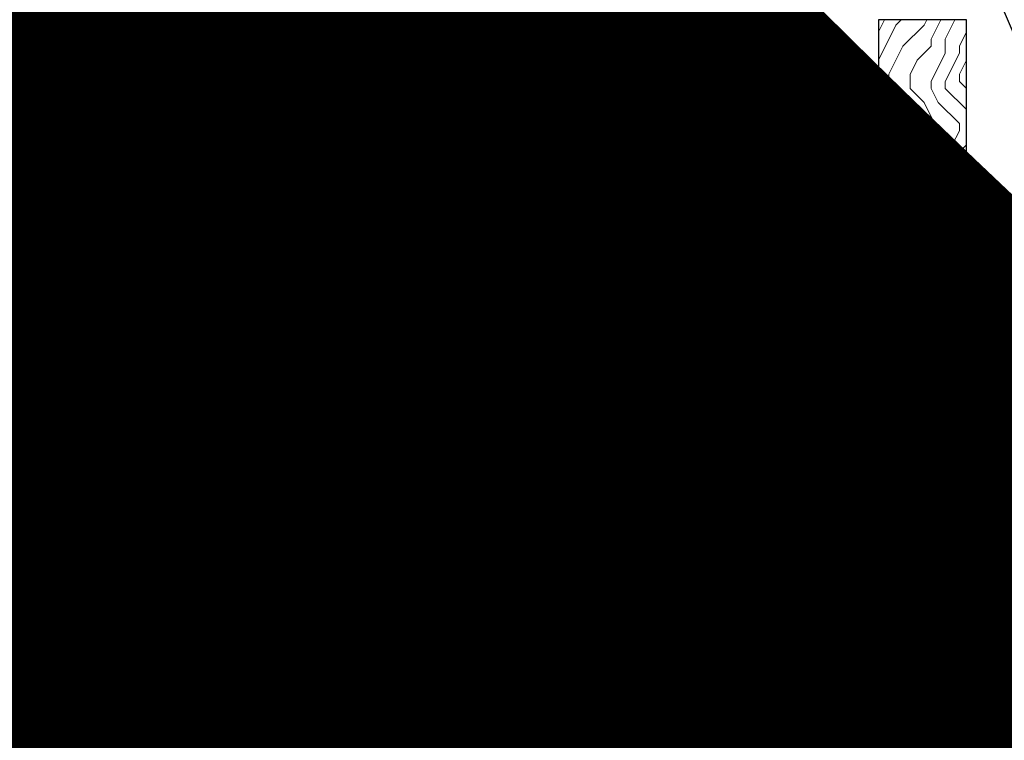
# Model space of a CAD drawing. Units: inches. Extents: x 0 to 3506, y 0 to 1152.
# Drawn here: x 654 to 661, y 428 to 433 of the extents above; entities that cross this region are included whole.
import ezdxf
from ezdxf import colors
from ezdxf.entities.mleader import LeaderData, LeaderLine
from ezdxf.enums import TextEntityAlignment as Align
from ezdxf.math import Vec2, Vec3

# ---------------------------------------------------------------- set-up
doc = ezdxf.new("R2010")
doc.units = ezdxf.units.IN
doc.header["$MEASUREMENT"] = 0
for name, color, linetype, lineweight in [('Z-ANNO-NOTE', 7, 'Continuous', 35), ('Z-CLNG-WOOD', 5, 'Continuous', 25), ('Z-CLNG-WOOD-PATT', 2, 'Continuous', 15)]:
    doc.layers.add(name, color=color, linetype=linetype, lineweight=lineweight)
doc.layers.add('Z-ANNO-NPLT', color=252, linetype='Continuous', lineweight=35, plot=False)
doc.styles.add('1-4', font='arial.ttf', dxfattribs={"height": 0.375})
doc.styles.get("Standard").update_dxf_attribs({"font": 'arial.ttf', "height": 0.09375})

msp = doc.modelspace()

# ---------------------------------------------------------------- texts
at = {"layer": 'Z-ANNO-NPLT'}
msp.add_text('5/8" THICK MEMBERS', height=132, rotation=32.82588, dxfattribs=at).set_placement((11.24593, 115.12199), align=Align.TOP_LEFT)

# ---------------------------------------------------------------- next in the draw order: leaders
at = {"layer": 'Z-ANNO-NOTE'}
ml = msp.add_multileader_mtext('Standard', dxfattribs=at)
ml.set_content('FIELD RIPPED AS REQUIRED (BY SUBCONTRACTOR)', color=256)
ml.set_leader_properties()
ml.build(insert=Vec2(0, 0))
ml.multileader.update_dxf_attribs({"leader_type": 2, "text_right_attachment_type": 3, "dogleg_length": 0.36, "arrow_head_size": 0.375, "scale": 4})
ctx = ml.context
ctx.base_point, ctx.scale, ctx.char_height, ctx.arrow_head_size, ctx.landing_gap_size, ctx.plane_origin = Vec3(639.83515, 429.68005), 4, 0.375, 0.375, 0.36, Vec3(643.29139, 427.0134)
ctx.right_attachment = 3
notes = []
notes.append((ctx, [(0, (1, 1, 0), (638.39515, 429.68005), (1, 0), 1.44, [(0, [(636, 433.65278), (638.70529, 433.18254)], 0, [])])]))
ctx.mtext.insert, ctx.mtext.width, ctx.mtext.flow_direction = Vec3(640.19515, 429.92267), 7.6275007, 5
ctx.mtext.has_bg_fill, ctx.mtext.bg_color, ctx.mtext.bg_scale_factor, ctx.mtext.bg_transparency, ctx.mtext.use_window_bg_color = 1, -1023410167, 1.5, 0, 1
for ctx, leaders in notes:
    for number, flags, end, landing, length, lines in leaders:
        leader = LeaderData()
        leader.index, (leader.has_last_leader_line, leader.has_dogleg_vector, leader.attachment_direction) = number, flags
        leader.last_leader_point, leader.dogleg_vector, leader.dogleg_length = Vec3(end), Vec3(landing), length
        for number, points, colour, breaks in lines:
            line = LeaderLine()
            line.index, line.vertices, line.color, line.breaks = number, Vec3.list(points), colors.encode_raw_color(colour), breaks
            leader.lines.append(line)
        ctx.leaders.append(leader)

# ---------------------------------------------------------------- next in the draw order: leaders
ml = msp.add_multileader_mtext('Standard', dxfattribs=at)
ml.set_content('LIFT & LOCK DOUBLE STEP CLIP  (TYP; FACTORY ATTACHED)', color=256)
ml.set_leader_properties()
ml.build(insert=Vec2(0, 0))
ml.multileader.update_dxf_attribs({"leader_type": 2, "text_right_attachment_type": 3, "dogleg_length": 0.36, "arrow_head_size": 0.375, "scale": 4})
ctx = ml.context
ctx.base_point, ctx.scale, ctx.char_height, ctx.arrow_head_size, ctx.landing_gap_size, ctx.plane_origin = Vec3(652.05863, 424.65072), 4, 0.375, 0.375, 0.36, Vec3(660.1633, 425.79049)
ctx.right_attachment, ctx.text_align_type = 3, 2
notes = []
notes.append((ctx, [(0, (1, 1, 0), (662.4254, 424.01242), (-1, 0), 1.44, [(0, [(660.49278, 434.46528), (663.00333, 426.46533)], 0, [])])]))
ctx.mtext.insert, ctx.mtext.width, ctx.mtext.alignment, ctx.mtext.flow_direction = Vec3(660.6254, 424.89334), 8.6400835, 3, 5
ctx.mtext.has_bg_fill, ctx.mtext.bg_color, ctx.mtext.bg_scale_factor, ctx.mtext.bg_transparency, ctx.mtext.use_window_bg_color = 1, -1023410167, 1.5, 0, 1
for ctx, leaders in notes:
    for number, flags, end, landing, length, lines in leaders:
        leader = LeaderData()
        leader.index, (leader.has_last_leader_line, leader.has_dogleg_vector, leader.attachment_direction) = number, flags
        leader.last_leader_point, leader.dogleg_vector, leader.dogleg_length = Vec3(end), Vec3(landing), length
        for number, points, colour, breaks in lines:
            line = LeaderLine()
            line.index, line.vertices, line.color, line.breaks = number, Vec3.list(points), colors.encode_raw_color(colour), breaks
            leader.lines.append(line)
        ctx.leaders.append(leader)

# ---------------------------------------------------------------- next in the draw order: hatches: boundary and pattern name
at = {"layer": 'Z-CLNG-WOOD-PATT'}
h = msp.add_hatch(dxfattribs=at)
h.set_pattern_fill('ENDGRAIN', color=256, angle=90)
h.set_pattern_definition([(90, (566.3239, -1199.5106), (-1, 1), [0.05, -0.95]), (90, (566.2239, -1200.2106), (-1, 1), [0.1, -0.9]), (90, (566.1739, -1199.5606), (-1, 1), [0.05, -0.95]), (90, (566.0739, -1200.1606), (-1, 1), [0.05, -0.95]), (90, (566.0239, -1199.5606), (-1, 1), [0.05, -0.95]), (90, (565.9739, -1200.1106), (-1, 1), [0.05, -0.95]), (90, (565.9239, -1199.5606), (-1, 1), [0.05, -0.95]), (90, (565.8239, -1200.1106), (-1, 1), [0.05, -0.55, 0.05, -0.35]), (90, (565.7239, -1200.1106), (-1, 1), [0.1, -0.5, 0.05, -0.35]), (90, (565.5739, -1200.1606), (-1, 1), [0.05, -0.15, 0.05, -0.4, 0.05, -0.3]), (90, (565.4739, -1200.2106), (-1, 1), [0.05, -0.2, 0.1, -0.65]), (90, (565.4239, -1199.5606), (-1, 1), [0.05, -0.95]), (90, (565.3739, -1200.2106), (-1, 1), [0.05, -0.25, 0.05, -0.65]), (135, (566.32386, -1200.3106), (-1, -3e-17), [0.141421, -1.27279256]), (135, (566.32386, -1199.4606), (-1, -3e-17), [0.2828427, -1.13137086]), (135, (565.82386, -1199.4606), (-1, -3e-17), [0.07071, -1.34350356]), (135, (565.72386, -1200.3106), (-1, -3e-17), [0.212132, -1.20208156]), (135, (565.72386, -1199.4606), (-1, -3e-17), [0.3535534, -1.06066016]), (135, (565.57386, -1199.4606), (-1, -3e-17), [0.212132, -1.20208156]), (45, (565.47386, -1199.6606), (8e-17, 1), [0.07071, -1.34350356]), (45, (566.27386, -1200.0106), (8e-17, 1), [0.141421, -1.27279256]), (45, (565.87386, -1199.9606), (8e-17, 1), [0.141421, -1.27279256]), (45, (566.07386, -1199.6606), (8e-17, 1), [0.141421, -1.27279256]), (45, (565.67386, -1199.7106), (8e-17, 1), [0.141421, -1.27279256]), (45, (565.57386, -1199.6606), (8e-17, 1), [0.212132, -1.20208156]), (45, (566.17386, -1199.9106), (8e-17, 1), [0.212132, -1.20208156]), (45, (566.12386, -1199.7606), (8e-17, 1), [0.212132, -1.20208156]), (45, (565.77386, -1199.9106), (8e-17, 1), [0.212132, -1.20208156]), (45, (565.72386, -1199.8106), (8e-17, 1), [0.212132, -1.20208156]), (116.56505, (566.12386, -1200.26062), (-4e-10, 1), [0.1118034, -2.1242646]), (116.56505, (566.17386, -1199.51062), (-4e-10, 1), [0.4472136, -1.7888544]), (116.56505, (566.02386, -1199.51062), (-4e-10, 1), [0.4472136, -1.7888544]), (116.56505, (565.92386, -1199.51062), (-4e-10, 1), [0.447214, -0.67, 0.22361, -0.89524398]), (116.56505, (565.77386, -1199.41062), (-4e-10, 1), [0.1118034, -2.1242646]), (116.56505, (565.42386, -1200.31062), (-4e-10, 1), [0.1118034, -2.1242646]), (116.56505, (565.42386, -1199.51062), (-4e-10, 1), [0.2236068, -2.0124612]), (63.43495, (566.32386, -1199.76062), (4e-10, 1), [0.2236068, -2.0124612]), (63.43495, (566.07386, -1200.11062), (4e-10, 1), [0.2236068, -2.0124612]), (63.43495, (566.22386, -1200.11062), (4e-10, 1), [0.1118034, -2.1242612]), (63.43495, (565.97386, -1200.06062), (4e-10, 1), [0.3354102, -1.9006578]), (63.43495, (565.97386, -1199.86062), (4e-10, 1), [0.2236068, -2.0124612]), (63.43495, (565.92386, -1199.76062), (4e-10, 1), [0.2236068, -2.0124612]), (63.43495, (565.82386, -1200.06062), (4e-10, 1), [0.1118034, -2.1242612]), (63.43495, (565.72386, -1200.01062), (4e-10, 1), [0.1118034, -2.1242612]), (63.43495, (565.52386, -1199.61062), (4e-10, 1), [0.1118034, -2.1242612]), (63.43495, (565.87386, -1199.66062), (4e-10, 1), [0.1118034, -2.1242612]), (63.43495, (565.57386, -1200.11062), (4e-10, 1), [0.3354102, -1.9006578]), (63.43495, (565.47386, -1200.16062), (4e-10, 1), [0.2236068, -2.0124612]), (63.43495, (565.77386, -1199.61062), (4e-10, 1), [0.1118, -1.0062, 0.1118, -1.00626798]), (63.43495, (565.57386, -1199.91062), (4e-10, 1), [0.2236068, -2.0124612]), (63.43495, (565.47386, -1199.86062), (4e-10, 1), [0.2236068, -2.0124612]), (63.43495, (565.37386, -1200.16062), (4e-10, 1), [0.2236068, -2.0124612]), (63.43495, (565.37386, -1199.86062), (4e-10, 1), [0.2236068, -2.0124612])])
h.paths.add_polyline_path([(660, 431.02778), (660.625, 431.02778), (660.625, 433.27778), (660, 433.27778)])

# ---------------------------------------------------------------- next in the draw order: linework, layer by layer
at = {"layer": 'Z-CLNG-WOOD'}
msp.add_lwpolyline([(660, 431.02778), (660.625, 431.02778), (660.625, 433.27778), (660, 433.27778)], close=True, dxfattribs=at)

# ---------------------------------------------------------------- next in the draw order: leaders
at = {"layer": 'Z-ANNO-NOTE'}
ml = msp.add_multileader_mtext('Standard', dxfattribs=at)
ml.set_content('9WOOD SINGLE STEP CLIP (FACTORY ATTACHED)', color=256, style='1-4')
ml.set_leader_properties()
ml.build(insert=Vec2(0, 0))
ml.multileader.update_dxf_attribs({"leader_type": 2, "text_right_attachment_type": 3, "dogleg_length": 0.36, "arrow_head_size": 0.375, "scale": 4})
ctx = ml.context
ctx.base_point, ctx.scale, ctx.char_height, ctx.arrow_head_size, ctx.landing_gap_size, ctx.plane_origin = Vec3(650.19809, 429.18215), 4, 0.375, 0.375, 0.36, Vec3(661.53711, 433.29453)
ctx.right_attachment, ctx.text_align_type = 3, 2
notes = []
notes.append((ctx, [(0, (1, 1, 0), (659.1838, 428.54385), (-1, 0), 1.44, [(0, [(658.13224, 434.48578), (657.66759, 430.69087)], 0, [])])]))
ctx.mtext.insert, ctx.mtext.width, ctx.mtext.alignment, ctx.mtext.flow_direction = Vec3(657.3838, 429.42477), 6.8685454, 3, 5
ctx.mtext.has_bg_fill, ctx.mtext.bg_color, ctx.mtext.bg_scale_factor, ctx.mtext.bg_transparency, ctx.mtext.use_window_bg_color = 1, -1023410167, 1.5, 0, 1
for ctx, leaders in notes:
    for number, flags, end, landing, length, lines in leaders:
        leader = LeaderData()
        leader.index, (leader.has_last_leader_line, leader.has_dogleg_vector, leader.attachment_direction) = number, flags
        leader.last_leader_point, leader.dogleg_vector, leader.dogleg_length = Vec3(end), Vec3(landing), length
        for number, points, colour, breaks in lines:
            line = LeaderLine()
            line.index, line.vertices, line.color, line.breaks = number, Vec3.list(points), colors.encode_raw_color(colour), breaks
            leader.lines.append(line)
        ctx.leaders.append(leader)

# ---------------------------------------------------------------- next in the draw order: hatches: boundary and pattern name
at = {"layer": 'Z-CLNG-WOOD-PATT'}
h = msp.add_hatch(dxfattribs=at)
h.set_pattern_fill('ENDGRAIN', color=256, angle=90)
h.set_pattern_definition([(90, (561.181, -1199.5106), (-1, 1), [0.05, -0.95]), (90, (561.081, -1200.2106), (-1, 1), [0.1, -0.9]), (90, (561.031, -1199.5606), (-1, 1), [0.05, -0.95]), (90, (560.931, -1200.1606), (-1, 1), [0.05, -0.95]), (90, (560.881, -1199.5606), (-1, 1), [0.05, -0.95]), (90, (560.831, -1200.1106), (-1, 1), [0.05, -0.95]), (90, (560.781, -1199.5606), (-1, 1), [0.05, -0.95]), (90, (560.681, -1200.1106), (-1, 1), [0.05, -0.55, 0.05, -0.35]), (90, (560.581, -1200.1106), (-1, 1), [0.1, -0.5, 0.05, -0.35]), (90, (560.431, -1200.1606), (-1, 1), [0.05, -0.15, 0.05, -0.4, 0.05, -0.3]), (90, (560.331, -1200.2106), (-1, 1), [0.05, -0.2, 0.1, -0.65]), (90, (560.281, -1199.5606), (-1, 1), [0.05, -0.95]), (90, (560.231, -1200.2106), (-1, 1), [0.05, -0.25, 0.05, -0.65]), (135, (561.181, -1200.3106), (-1, -3e-17), [0.141421, -1.27279256]), (135, (561.181, -1199.4606), (-1, -3e-17), [0.2828427, -1.13137086]), (135, (560.681, -1199.4606), (-1, -3e-17), [0.07071, -1.34350356]), (135, (560.581, -1200.3106), (-1, -3e-17), [0.212132, -1.20208156]), (135, (560.581, -1199.4606), (-1, -3e-17), [0.3535534, -1.06066016]), (135, (560.431, -1199.4606), (-1, -3e-17), [0.212132, -1.20208156]), (45, (560.331, -1199.6606), (8e-17, 1), [0.07071, -1.34350356]), (45, (561.131, -1200.0106), (8e-17, 1), [0.141421, -1.27279256]), (45, (560.731, -1199.9606), (8e-17, 1), [0.141421, -1.27279256]), (45, (560.931, -1199.6606), (8e-17, 1), [0.141421, -1.27279256]), (45, (560.531, -1199.7106), (8e-17, 1), [0.141421, -1.27279256]), (45, (560.431, -1199.6606), (8e-17, 1), [0.212132, -1.20208156]), (45, (561.031, -1199.9106), (8e-17, 1), [0.212132, -1.20208156]), (45, (560.981, -1199.7606), (8e-17, 1), [0.212132, -1.20208156]), (45, (560.631, -1199.9106), (8e-17, 1), [0.212132, -1.20208156]), (45, (560.581, -1199.8106), (8e-17, 1), [0.212132, -1.20208156]), (116.56505, (560.981, -1200.26062), (-4e-10, 1), [0.1118034, -2.1242646]), (116.56505, (561.031, -1199.51062), (-4e-10, 1), [0.4472136, -1.7888544]), (116.56505, (560.881, -1199.51062), (-4e-10, 1), [0.4472136, -1.7888544]), (116.56505, (560.781, -1199.51062), (-4e-10, 1), [0.447214, -0.67, 0.22361, -0.89524398]), (116.56505, (560.631, -1199.41062), (-4e-10, 1), [0.1118034, -2.1242646]), (116.56505, (560.281, -1200.31062), (-4e-10, 1), [0.1118034, -2.1242646]), (116.56505, (560.281, -1199.51062), (-4e-10, 1), [0.2236068, -2.0124612]), (63.43495, (561.181, -1199.76062), (4e-10, 1), [0.2236068, -2.0124612]), (63.43495, (560.931, -1200.11062), (4e-10, 1), [0.2236068, -2.0124612]), (63.43495, (561.081, -1200.11062), (4e-10, 1), [0.1118034, -2.1242612]), (63.43495, (560.831, -1200.06062), (4e-10, 1), [0.3354102, -1.9006578]), (63.43495, (560.831, -1199.86062), (4e-10, 1), [0.2236068, -2.0124612]), (63.43495, (560.781, -1199.76062), (4e-10, 1), [0.2236068, -2.0124612]), (63.43495, (560.681, -1200.06062), (4e-10, 1), [0.1118034, -2.1242612]), (63.43495, (560.581, -1200.01062), (4e-10, 1), [0.1118034, -2.1242612]), (63.43495, (560.381, -1199.61062), (4e-10, 1), [0.1118034, -2.1242612]), (63.43495, (560.731, -1199.66062), (4e-10, 1), [0.1118034, -2.1242612]), (63.43495, (560.431, -1200.11062), (4e-10, 1), [0.3354102, -1.9006578]), (63.43495, (560.331, -1200.16062), (4e-10, 1), [0.2236068, -2.0124612]), (63.43495, (560.631, -1199.61062), (4e-10, 1), [0.1118, -1.0062, 0.1118, -1.00626798]), (63.43495, (560.431, -1199.91062), (4e-10, 1), [0.2236068, -2.0124612]), (63.43495, (560.331, -1199.86062), (4e-10, 1), [0.2236068, -2.0124612]), (63.43495, (560.231, -1200.16062), (4e-10, 1), [0.2236068, -2.0124612]), (63.43495, (560.231, -1199.86062), (4e-10, 1), [0.2236068, -2.0124612])])
h.paths.add_polyline_path([(654.85714, 431.02778), (655.48214, 431.02778), (655.48214, 433.27778), (654.85714, 433.27778)])
h = msp.add_hatch(dxfattribs=at)
h.set_pattern_fill('ENDGRAIN', color=256, angle=90)
h.set_pattern_definition([(90, (562.8953, -1199.5106), (-1, 1), [0.05, -0.95]), (90, (562.7953, -1200.2106), (-1, 1), [0.1, -0.9]), (90, (562.7453, -1199.5606), (-1, 1), [0.05, -0.95]), (90, (562.6453, -1200.1606), (-1, 1), [0.05, -0.95]), (90, (562.5953, -1199.5606), (-1, 1), [0.05, -0.95]), (90, (562.5453, -1200.1106), (-1, 1), [0.05, -0.95]), (90, (562.4953, -1199.5606), (-1, 1), [0.05, -0.95]), (90, (562.3953, -1200.1106), (-1, 1), [0.05, -0.55, 0.05, -0.35]), (90, (562.2953, -1200.1106), (-1, 1), [0.1, -0.5, 0.05, -0.35]), (90, (562.1453, -1200.1606), (-1, 1), [0.05, -0.15, 0.05, -0.4, 0.05, -0.3]), (90, (562.0453, -1200.2106), (-1, 1), [0.05, -0.2, 0.1, -0.65]), (90, (561.9953, -1199.5606), (-1, 1), [0.05, -0.95]), (90, (561.9453, -1200.2106), (-1, 1), [0.05, -0.25, 0.05, -0.65]), (135, (562.8953, -1200.3106), (-1, -3e-17), [0.141421, -1.27279256]), (135, (562.8953, -1199.4606), (-1, -3e-17), [0.2828427, -1.13137086]), (135, (562.3953, -1199.4606), (-1, -3e-17), [0.07071, -1.34350356]), (135, (562.2953, -1200.3106), (-1, -3e-17), [0.212132, -1.20208156]), (135, (562.2953, -1199.4606), (-1, -3e-17), [0.3535534, -1.06066016]), (135, (562.1453, -1199.4606), (-1, -3e-17), [0.212132, -1.20208156]), (45, (562.0453, -1199.6606), (8e-17, 1), [0.07071, -1.34350356]), (45, (562.8453, -1200.0106), (8e-17, 1), [0.141421, -1.27279256]), (45, (562.4453, -1199.9606), (8e-17, 1), [0.141421, -1.27279256]), (45, (562.6453, -1199.6606), (8e-17, 1), [0.141421, -1.27279256]), (45, (562.2453, -1199.7106), (8e-17, 1), [0.141421, -1.27279256]), (45, (562.1453, -1199.6606), (8e-17, 1), [0.212132, -1.20208156]), (45, (562.7453, -1199.9106), (8e-17, 1), [0.212132, -1.20208156]), (45, (562.6953, -1199.7606), (8e-17, 1), [0.212132, -1.20208156]), (45, (562.3453, -1199.9106), (8e-17, 1), [0.212132, -1.20208156]), (45, (562.2953, -1199.8106), (8e-17, 1), [0.212132, -1.20208156]), (116.56505, (562.6953, -1200.26062), (-4e-10, 1), [0.1118034, -2.1242646]), (116.56505, (562.7453, -1199.51062), (-4e-10, 1), [0.4472136, -1.7888544]), (116.56505, (562.5953, -1199.51062), (-4e-10, 1), [0.4472136, -1.7888544]), (116.56505, (562.4953, -1199.51062), (-4e-10, 1), [0.447214, -0.67, 0.22361, -0.89524398]), (116.56505, (562.3453, -1199.41062), (-4e-10, 1), [0.1118034, -2.1242646]), (116.56505, (561.9953, -1200.31062), (-4e-10, 1), [0.1118034, -2.1242646]), (116.56505, (561.9953, -1199.51062), (-4e-10, 1), [0.2236068, -2.0124612]), (63.43495, (562.8953, -1199.76062), (4e-10, 1), [0.2236068, -2.0124612]), (63.43495, (562.6453, -1200.11062), (4e-10, 1), [0.2236068, -2.0124612]), (63.43495, (562.7953, -1200.11062), (4e-10, 1), [0.1118034, -2.1242612]), (63.43495, (562.5453, -1200.06062), (4e-10, 1), [0.3354102, -1.9006578]), (63.43495, (562.5453, -1199.86062), (4e-10, 1), [0.2236068, -2.0124612]), (63.43495, (562.4953, -1199.76062), (4e-10, 1), [0.2236068, -2.0124612]), (63.43495, (562.3953, -1200.06062), (4e-10, 1), [0.1118034, -2.1242612]), (63.43495, (562.2953, -1200.01062), (4e-10, 1), [0.1118034, -2.1242612]), (63.43495, (562.0953, -1199.61062), (4e-10, 1), [0.1118034, -2.1242612]), (63.43495, (562.4453, -1199.66062), (4e-10, 1), [0.1118034, -2.1242612]), (63.43495, (562.1453, -1200.11062), (4e-10, 1), [0.3354102, -1.9006578]), (63.43495, (562.0453, -1200.16062), (4e-10, 1), [0.2236068, -2.0124612]), (63.43495, (562.3453, -1199.61062), (4e-10, 1), [0.1118, -1.0062, 0.1118, -1.00626798]), (63.43495, (562.1453, -1199.91062), (4e-10, 1), [0.2236068, -2.0124612]), (63.43495, (562.0453, -1199.86062), (4e-10, 1), [0.2236068, -2.0124612]), (63.43495, (561.9453, -1200.16062), (4e-10, 1), [0.2236068, -2.0124612]), (63.43495, (561.9453, -1199.86062), (4e-10, 1), [0.2236068, -2.0124612])])
h.paths.add_polyline_path([(656.57143, 431.02778), (657.19643, 431.02778), (657.19643, 433.27778), (656.57143, 433.27778)])
h = msp.add_hatch(dxfattribs=at)
h.set_pattern_fill('ENDGRAIN', color=256, angle=90)
h.set_pattern_definition([(90, (564.6096, -1199.5106), (-1, 1), [0.05, -0.95]), (90, (564.5096, -1200.2106), (-1, 1), [0.1, -0.9]), (90, (564.4596, -1199.5606), (-1, 1), [0.05, -0.95]), (90, (564.3596, -1200.1606), (-1, 1), [0.05, -0.95]), (90, (564.3096, -1199.5606), (-1, 1), [0.05, -0.95]), (90, (564.2596, -1200.1106), (-1, 1), [0.05, -0.95]), (90, (564.2096, -1199.5606), (-1, 1), [0.05, -0.95]), (90, (564.1096, -1200.1106), (-1, 1), [0.05, -0.55, 0.05, -0.35]), (90, (564.0096, -1200.1106), (-1, 1), [0.1, -0.5, 0.05, -0.35]), (90, (563.8596, -1200.1606), (-1, 1), [0.05, -0.15, 0.05, -0.4, 0.05, -0.3]), (90, (563.7596, -1200.2106), (-1, 1), [0.05, -0.2, 0.1, -0.65]), (90, (563.7096, -1199.5606), (-1, 1), [0.05, -0.95]), (90, (563.6596, -1200.2106), (-1, 1), [0.05, -0.25, 0.05, -0.65]), (135, (564.6096, -1200.3106), (-1, -3e-17), [0.141421, -1.27279256]), (135, (564.6096, -1199.4606), (-1, -3e-17), [0.2828427, -1.13137086]), (135, (564.1096, -1199.4606), (-1, -3e-17), [0.07071, -1.34350356]), (135, (564.0096, -1200.3106), (-1, -3e-17), [0.212132, -1.20208156]), (135, (564.0096, -1199.4606), (-1, -3e-17), [0.3535534, -1.06066016]), (135, (563.8596, -1199.4606), (-1, -3e-17), [0.212132, -1.20208156]), (45, (563.7596, -1199.6606), (8e-17, 1), [0.07071, -1.34350356]), (45, (564.5596, -1200.0106), (8e-17, 1), [0.141421, -1.27279256]), (45, (564.1596, -1199.9606), (8e-17, 1), [0.141421, -1.27279256]), (45, (564.3596, -1199.6606), (8e-17, 1), [0.141421, -1.27279256]), (45, (563.9596, -1199.7106), (8e-17, 1), [0.141421, -1.27279256]), (45, (563.8596, -1199.6606), (8e-17, 1), [0.212132, -1.20208156]), (45, (564.4596, -1199.9106), (8e-17, 1), [0.212132, -1.20208156]), (45, (564.4096, -1199.7606), (8e-17, 1), [0.212132, -1.20208156]), (45, (564.0596, -1199.9106), (8e-17, 1), [0.212132, -1.20208156]), (45, (564.0096, -1199.8106), (8e-17, 1), [0.212132, -1.20208156]), (116.56505, (564.40957, -1200.26062), (-4e-10, 1), [0.1118034, -2.1242646]), (116.56505, (564.45957, -1199.51062), (-4e-10, 1), [0.4472136, -1.7888544]), (116.56505, (564.30957, -1199.51062), (-4e-10, 1), [0.4472136, -1.7888544]), (116.56505, (564.20957, -1199.51062), (-4e-10, 1), [0.447214, -0.67, 0.22361, -0.89524398]), (116.56505, (564.05957, -1199.41062), (-4e-10, 1), [0.1118034, -2.1242646]), (116.56505, (563.70957, -1200.31062), (-4e-10, 1), [0.1118034, -2.1242646]), (116.56505, (563.70957, -1199.51062), (-4e-10, 1), [0.2236068, -2.0124612]), (63.43495, (564.60957, -1199.76062), (4e-10, 1), [0.2236068, -2.0124612]), (63.43495, (564.35957, -1200.11062), (4e-10, 1), [0.2236068, -2.0124612]), (63.43495, (564.50957, -1200.11062), (4e-10, 1), [0.1118034, -2.1242612]), (63.43495, (564.25957, -1200.06062), (4e-10, 1), [0.3354102, -1.9006578]), (63.43495, (564.25957, -1199.86062), (4e-10, 1), [0.2236068, -2.0124612]), (63.43495, (564.20957, -1199.76062), (4e-10, 1), [0.2236068, -2.0124612]), (63.43495, (564.10957, -1200.06062), (4e-10, 1), [0.1118034, -2.1242612]), (63.43495, (564.00957, -1200.01062), (4e-10, 1), [0.1118034, -2.1242612]), (63.43495, (563.80957, -1199.61062), (4e-10, 1), [0.1118034, -2.1242612]), (63.43495, (564.15957, -1199.66062), (4e-10, 1), [0.1118034, -2.1242612]), (63.43495, (563.85957, -1200.11062), (4e-10, 1), [0.3354102, -1.9006578]), (63.43495, (563.75957, -1200.16062), (4e-10, 1), [0.2236068, -2.0124612]), (63.43495, (564.05957, -1199.61062), (4e-10, 1), [0.1118, -1.0062, 0.1118, -1.00626798]), (63.43495, (563.85957, -1199.91062), (4e-10, 1), [0.2236068, -2.0124612]), (63.43495, (563.75957, -1199.86062), (4e-10, 1), [0.2236068, -2.0124612]), (63.43495, (563.65957, -1200.16062), (4e-10, 1), [0.2236068, -2.0124612]), (63.43495, (563.65957, -1199.86062), (4e-10, 1), [0.2236068, -2.0124612])])
h.paths.add_polyline_path([(658.28571, 431.02778), (658.91071, 431.02778), (658.91071, 433.27778), (658.28571, 433.27778)])

# ---------------------------------------------------------------- next in the draw order: linework, layer by layer
at = {"layer": 'Z-CLNG-WOOD'}
for points in [[(654.85714, 431.02778), (655.48214, 431.02778), (655.48214, 433.27778), (654.85714, 433.27778)], [(656.57143, 431.02778), (657.19643, 431.02778), (657.19643, 433.27778), (656.57143, 433.27778)], [(658.28571, 431.02778), (658.91071, 431.02778), (658.91071, 433.27778), (658.28571, 433.27778)]]:
    msp.add_lwpolyline(points, close=True, dxfattribs=at)

# ---------------------------------------------------------------- next in the draw order: leaders
at = {"layer": 'Z-ANNO-NOTE'}
ml = msp.add_multileader_mtext('Standard', dxfattribs=at)
ml.set_content('9WOOD SAFETY CLIP (FACTORY ATTACHED) ', color=256, style='1-4')
ml.set_leader_properties()
ml.build(insert=Vec2(0, 0))
ml.multileader.update_dxf_attribs({"leader_type": 2, "text_right_attachment_type": 3, "dogleg_length": 0.36, "arrow_head_size": 0.375, "scale": 4})
ctx = ml.context
ctx.base_point, ctx.scale, ctx.char_height, ctx.arrow_head_size, ctx.landing_gap_size, ctx.plane_origin = Vec3(652.90207, 427.12655), 4, 0.375, 0.375, 0.36, Vec3(653.86095, 423.44929)
ctx.right_attachment, ctx.text_align_type = 3, 2
notes = []
notes.append((ctx, [(0, (1, 1, 0), (660.83211, 426.48825), (-1, 0), 1.44, [(0, [(658.58036, 434.05178), (660.3649, 426.48982)], 0, [])])]))
ctx.mtext.insert, ctx.mtext.width, ctx.mtext.alignment, ctx.mtext.flow_direction = Vec3(659.03211, 427.36918), 6.0627207, 3, 5
for ctx, leaders in notes:
    for number, flags, end, landing, length, lines in leaders:
        leader = LeaderData()
        leader.index, (leader.has_last_leader_line, leader.has_dogleg_vector, leader.attachment_direction) = number, flags
        leader.last_leader_point, leader.dogleg_vector, leader.dogleg_length = Vec3(end), Vec3(landing), length
        for number, points, colour, breaks in lines:
            line = LeaderLine()
            line.index, line.vertices, line.color, line.breaks = number, Vec3.list(points), colors.encode_raw_color(colour), breaks
            leader.lines.append(line)
        ctx.leaders.append(leader)

doc.saveas('drawing.dxf')
